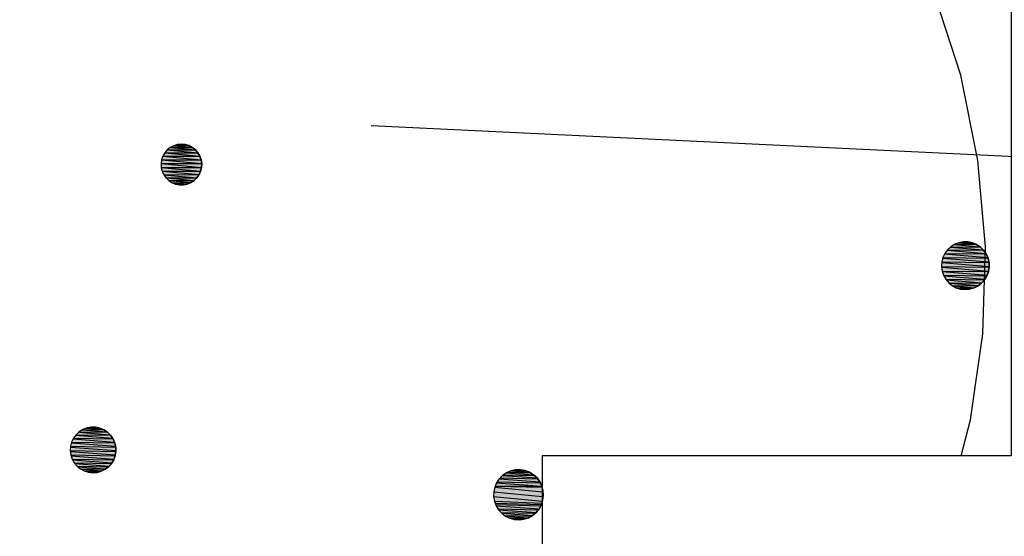
# Model space of a CAD drawing. Extents: x 1087406 to 1087418.2, y 700292 to 700309.
# Drawn here: x 1087411.8 to 1087416, y 700294.7 to 700296.9 of the extents above; entities that cross this region are included whole.
import ezdxf

# ---------------------------------------------------------------- set-up
doc = ezdxf.new("R2010")
doc.units = 0
doc.linetypes.add('ACAD_ISO03W100', pattern=[30, 12, -18])
for name, color, linetype in [('EXCAVACION', 7, 'CONTINUOUS'), ('HOUSE', 7, 'CONTINUOUS'), ('LINES', 7, 'CONTINUOUS'), ('RASGOS', 7, 'CONTINUOUS')]:
    doc.layers.add(name, color=color, linetype=linetype)

# ---------------------------------------------------------------- blocks, each defined once
blk = doc.blocks.new('*U34')
at = {"layer": 'RASGOS', "linetype": 'CONTINUOUS'}
for p, q in [((1087412.0412, 700295.1107), (1087412.1452, 700295.1024)), ((1087412.0436, 700295.1122), (1087412.1328, 700295.1107)), ((1087412.0585, 700295.1179), (1087412.1293, 700295.1122)), ((1087412.0609, 700295.1188), (1087412.1157, 700295.1179)), ((1087412.0774, 700295.1217), (1087412.0791, 700295.122)), ((1087412.0774, 700295.1217), (1087412.1115, 700295.1188)), ((1087412.0791, 700295.122), (1087412.0976, 700295.1217)), ((1087412.0976, 700295.1217), (1087412.1115, 700295.1188)), ((1087412.1115, 700295.1188), (1087412.1157, 700295.1179)), ((1087412.1157, 700295.1179), (1087412.1293, 700295.1122)), ((1087412.1293, 700295.1122), (1087412.1328, 700295.1107)), ((1087412.1328, 700295.1107), (1087412.1452, 700295.1024)), ((1087412.002, 700295.0722), (1087412.178, 700295.0583)), ((1087412.0033, 700295.075), (1087412.1719, 700295.0722)), ((1087412.0125, 700295.0875), (1087412.17, 700295.075)), ((1087412.0143, 700295.0899), (1087412.1614, 700295.0875)), ((1087412.0257, 700295.1005), (1087412.1589, 700295.0899)), ((1087412.0279, 700295.1024), (1087412.1482, 700295.1005)), ((1087412.1452, 700295.1024), (1087412.1482, 700295.1005)), ((1087412.1482, 700295.1005), (1087412.1589, 700295.0899)), ((1087412.1589, 700295.0899), (1087412.1614, 700295.0875)), ((1087412.1614, 700295.0875), (1087412.17, 700295.075)), ((1087412.17, 700295.075), (1087412.1719, 700295.0722)), ((1087412.1719, 700295.0722), (1087412.178, 700295.0583)), ((1087411.9895, 700295.0219), (1087412.1839, 700295.0187)), ((1087411.9905, 700295.0372), (1087412.1838, 700295.0219)), ((1087411.9907, 700295.0404), (1087412.1834, 700295.0372)), ((1087411.9945, 700295.0553), (1087412.1826, 700295.0404)), ((1087411.9953, 700295.0583), (1087412.1793, 700295.0553)), ((1087412.178, 700295.0583), (1087412.1793, 700295.0553)), ((1087412.1793, 700295.0553), (1087412.1826, 700295.0404)), ((1087412.1826, 700295.0404), (1087412.1834, 700295.0372)), ((1087412.1834, 700295.0372), (1087412.1838, 700295.0219)), ((1087412.1838, 700295.0219), (1087412.1839, 700295.0187)), ((1087411.9899, 700295.0187), (1087412.1815, 700295.0035)), ((1087411.9918, 700295.0035), (1087412.181, 700295.0004)), ((1087411.9928, 700295.0004), (1087412.1757, 700294.9859)), ((1087411.9976, 700294.9859), (1087412.1747, 700294.983)), ((1087411.9992, 700294.983), (1087412.1667, 700294.9698)), ((1087412.1747, 700294.983), (1087412.1667, 700294.9698)), ((1087412.1757, 700294.9859), (1087412.1747, 700294.983)), ((1087412.181, 700295.0004), (1087412.1757, 700294.9859)), ((1087412.1815, 700295.0035), (1087412.181, 700295.0004)), ((1087412.1839, 700295.0187), (1087412.1815, 700295.0035)), ((1087412.0066, 700294.9698), (1087412.1652, 700294.9672)), ((1087412.0088, 700294.9672), (1087412.1548, 700294.9556)), ((1087412.0185, 700294.9556), (1087412.1528, 700294.9534)), ((1087412.0212, 700294.9534), (1087412.1403, 700294.9439)), ((1087412.0328, 700294.9439), (1087412.1381, 700294.9422)), ((1087412.036, 700294.9422), (1087412.1239, 700294.9352)), ((1087412.0491, 700294.9352), (1087412.1215, 700294.934)), ((1087412.1239, 700294.9352), (1087412.1215, 700294.934)), ((1087412.1381, 700294.9422), (1087412.1239, 700294.9352)), ((1087412.1403, 700294.9439), (1087412.1381, 700294.9422)), ((1087412.1528, 700294.9534), (1087412.1403, 700294.9439)), ((1087412.1548, 700294.9556), (1087412.1528, 700294.9534)), ((1087412.1652, 700294.9672), (1087412.1548, 700294.9556)), ((1087412.1667, 700294.9698), (1087412.1652, 700294.9672)), ((1087412.0529, 700294.934), (1087412.1058, 700294.9297)), ((1087412.0668, 700294.9297), (1087412.1036, 700294.929)), ((1087412.0852, 700294.9276), (1087412.0722, 700294.929)), ((1087412.1036, 700294.929), (1087412.0852, 700294.9276)), ((1087412.1058, 700294.9297), (1087412.1036, 700294.929)), ((1087412.1215, 700294.934), (1087412.1058, 700294.9297))]:
    blk.add_line(p, q, dxfattribs=at)
at = {"layer": 'RASGOS', "linetype": 'CONTINUOUS', "extrusion": (0, 0, -1)}
for points in [[(-1087412.0412, 700295.1107), (-1087412.1452, 700295.1024), (-1087412.0279, 700295.1024)], [(-1087412.0436, 700295.1122), (-1087412.1328, 700295.1107), (-1087412.0412, 700295.1107)], [(-1087412.0412, 700295.1107), (-1087412.1328, 700295.1107), (-1087412.1452, 700295.1024)], [(-1087412.0585, 700295.1179), (-1087412.1293, 700295.1122), (-1087412.0436, 700295.1122)], [(-1087412.0436, 700295.1122), (-1087412.1293, 700295.1122), (-1087412.1328, 700295.1107)], [(-1087412.0609, 700295.1188), (-1087412.1157, 700295.1179), (-1087412.0585, 700295.1179)], [(-1087412.0585, 700295.1179), (-1087412.1157, 700295.1179), (-1087412.1293, 700295.1122)], [(-1087412.0774, 700295.1217), (-1087412.1115, 700295.1188), (-1087412.0609, 700295.1188)], [(-1087412.0609, 700295.1188), (-1087412.1115, 700295.1188), (-1087412.1157, 700295.1179)], [(-1087412.0791, 700295.122), (-1087412.0976, 700295.1217), (-1087412.0774, 700295.1217)], [(-1087412.0774, 700295.1217), (-1087412.0976, 700295.1217), (-1087412.1115, 700295.1188)], [(-1087412.002, 700295.0722), (-1087412.178, 700295.0583), (-1087411.9953, 700295.0583)], [(-1087412.0033, 700295.075), (-1087412.1719, 700295.0722), (-1087412.002, 700295.0722)], [(-1087412.002, 700295.0722), (-1087412.1719, 700295.0722), (-1087412.178, 700295.0583)], [(-1087412.0125, 700295.0875), (-1087412.17, 700295.075), (-1087412.0033, 700295.075)], [(-1087412.0033, 700295.075), (-1087412.17, 700295.075), (-1087412.1719, 700295.0722)], [(-1087412.0143, 700295.0899), (-1087412.1614, 700295.0875), (-1087412.0125, 700295.0875)], [(-1087412.0125, 700295.0875), (-1087412.1614, 700295.0875), (-1087412.17, 700295.075)], [(-1087412.0257, 700295.1005), (-1087412.1589, 700295.0899), (-1087412.0143, 700295.0899)], [(-1087412.0143, 700295.0899), (-1087412.1589, 700295.0899), (-1087412.1614, 700295.0875)], [(-1087412.0279, 700295.1024), (-1087412.1482, 700295.1005), (-1087412.0257, 700295.1005)], [(-1087412.0257, 700295.1005), (-1087412.1482, 700295.1005), (-1087412.1589, 700295.0899)], [(-1087412.0279, 700295.1024), (-1087412.1452, 700295.1024), (-1087412.1482, 700295.1005)], [(-1087411.9905, 700295.0372), (-1087412.1838, 700295.0219), (-1087411.9895, 700295.0219)], [(-1087411.9895, 700295.0219), (-1087412.1839, 700295.0187), (-1087411.9899, 700295.0187)], [(-1087411.9895, 700295.0219), (-1087412.1838, 700295.0219), (-1087412.1839, 700295.0187)], [(-1087411.9907, 700295.0404), (-1087412.1834, 700295.0372), (-1087411.9905, 700295.0372)], [(-1087411.9905, 700295.0372), (-1087412.1834, 700295.0372), (-1087412.1838, 700295.0219)], [(-1087411.9945, 700295.0553), (-1087412.1826, 700295.0404), (-1087411.9907, 700295.0404)], [(-1087411.9907, 700295.0404), (-1087412.1826, 700295.0404), (-1087412.1834, 700295.0372)], [(-1087411.9953, 700295.0583), (-1087412.1793, 700295.0553), (-1087411.9945, 700295.0553)], [(-1087411.9945, 700295.0553), (-1087412.1793, 700295.0553), (-1087412.1826, 700295.0404)], [(-1087411.9953, 700295.0583), (-1087412.178, 700295.0583), (-1087412.1793, 700295.0553)], [(-1087411.9899, 700295.0187), (-1087412.1815, 700295.0035), (-1087411.9918, 700295.0035)], [(-1087411.9899, 700295.0187), (-1087412.1839, 700295.0187), (-1087412.1815, 700295.0035)], [(-1087411.9918, 700295.0035), (-1087412.181, 700295.0004), (-1087411.9928, 700295.0004)], [(-1087411.9918, 700295.0035), (-1087412.1815, 700295.0035), (-1087412.181, 700295.0004)], [(-1087411.9928, 700295.0004), (-1087412.1757, 700294.9859), (-1087411.9976, 700294.9859)], [(-1087411.9928, 700295.0004), (-1087412.181, 700295.0004), (-1087412.1757, 700294.9859)], [(-1087411.9976, 700294.9859), (-1087412.1747, 700294.983), (-1087411.9992, 700294.983)], [(-1087411.9976, 700294.9859), (-1087412.1757, 700294.9859), (-1087412.1747, 700294.983)], [(-1087411.9992, 700294.983), (-1087412.1667, 700294.9698), (-1087412.0066, 700294.9698)], [(-1087411.9992, 700294.983), (-1087412.1747, 700294.983), (-1087412.1667, 700294.9698)], [(-1087412.0066, 700294.9698), (-1087412.1652, 700294.9672), (-1087412.0088, 700294.9672)], [(-1087412.0066, 700294.9698), (-1087412.1667, 700294.9698), (-1087412.1652, 700294.9672)], [(-1087412.0088, 700294.9672), (-1087412.1548, 700294.9556), (-1087412.0185, 700294.9556)], [(-1087412.0088, 700294.9672), (-1087412.1652, 700294.9672), (-1087412.1548, 700294.9556)], [(-1087412.0185, 700294.9556), (-1087412.1528, 700294.9534), (-1087412.0212, 700294.9534)], [(-1087412.0185, 700294.9556), (-1087412.1548, 700294.9556), (-1087412.1528, 700294.9534)], [(-1087412.0212, 700294.9534), (-1087412.1403, 700294.9439), (-1087412.0328, 700294.9439)], [(-1087412.0212, 700294.9534), (-1087412.1528, 700294.9534), (-1087412.1403, 700294.9439)], [(-1087412.0328, 700294.9439), (-1087412.1381, 700294.9422), (-1087412.036, 700294.9422)], [(-1087412.0328, 700294.9439), (-1087412.1403, 700294.9439), (-1087412.1381, 700294.9422)], [(-1087412.036, 700294.9422), (-1087412.1239, 700294.9352), (-1087412.0491, 700294.9352)], [(-1087412.036, 700294.9422), (-1087412.1381, 700294.9422), (-1087412.1239, 700294.9352)], [(-1087412.0491, 700294.9352), (-1087412.1215, 700294.934), (-1087412.0529, 700294.934)], [(-1087412.0491, 700294.9352), (-1087412.1239, 700294.9352), (-1087412.1215, 700294.934)], [(-1087412.0529, 700294.934), (-1087412.1058, 700294.9297), (-1087412.0668, 700294.9297)], [(-1087412.0529, 700294.934), (-1087412.1215, 700294.934), (-1087412.1058, 700294.9297)], [(-1087412.0668, 700294.9297), (-1087412.1036, 700294.929), (-1087412.0722, 700294.929)], [(-1087412.0668, 700294.9297), (-1087412.1058, 700294.9297), (-1087412.1036, 700294.929)], [(-1087412.0722, 700294.929), (-1087412.1036, 700294.929), (-1087412.0852, 700294.9276)]]:
    blk.add_solid(points, dxfattribs=at)
blk = doc.blocks.new('*U35')
at = {"layer": 'HOUSE', "linetype": 'CONTINUOUS'}
for p, q in [((1087415.7569, 700295.9003), (1087415.8658, 700295.8912)), ((1087415.7587, 700295.9014), (1087415.8519, 700295.9003)), ((1087415.775, 700295.9077), (1087415.8493, 700295.9014)), ((1087415.7767, 700295.9084), (1087415.8341, 700295.9077)), ((1087415.7945, 700295.9116), (1087415.7958, 700295.9119)), ((1087415.7945, 700295.9116), (1087415.8308, 700295.9084)), ((1087415.7958, 700295.9119), (1087415.8151, 700295.9116)), ((1087415.8151, 700295.9116), (1087415.8308, 700295.9084)), ((1087415.8308, 700295.9084), (1087415.8341, 700295.9077)), ((1087415.8341, 700295.9077), (1087415.8493, 700295.9014)), ((1087415.8493, 700295.9014), (1087415.8519, 700295.9003)), ((1087415.8519, 700295.9003), (1087415.8658, 700295.8912)), ((1087415.7158, 700295.8603), (1087415.8998, 700295.8449)), ((1087415.7167, 700295.8624), (1087415.893, 700295.8603)), ((1087415.7268, 700295.8762), (1087415.8915, 700295.8624)), ((1087415.7282, 700295.878), (1087415.8819, 700295.8762)), ((1087415.7407, 700295.8897), (1087415.8801, 700295.878)), ((1087415.7423, 700295.8912), (1087415.8681, 700295.8897)), ((1087415.8658, 700295.8912), (1087415.8681, 700295.8897)), ((1087415.8681, 700295.8897), (1087415.8801, 700295.878)), ((1087415.8801, 700295.878), (1087415.8819, 700295.8762)), ((1087415.8819, 700295.8762), (1087415.8915, 700295.8624)), ((1087415.8915, 700295.8624), (1087415.893, 700295.8603)), ((1087415.893, 700295.8603), (1087415.8998, 700295.8449)), ((1087415.7036, 700295.8238), (1087415.9057, 700295.8068)), ((1087415.7037, 700295.8261), (1087415.9051, 700295.8238)), ((1087415.7079, 700295.8426), (1087415.9046, 700295.8261)), ((1087415.7085, 700295.8449), (1087415.9008, 700295.8426)), ((1087415.8998, 700295.8449), (1087415.9008, 700295.8426)), ((1087415.9008, 700295.8426), (1087415.9046, 700295.8261)), ((1087415.9046, 700295.8261), (1087415.9051, 700295.8238)), ((1087415.9051, 700295.8238), (1087415.9057, 700295.8068)), ((1087415.7026, 700295.8068), (1087415.9058, 700295.8044)), ((1087415.7029, 700295.8044), (1087415.9032, 700295.7877)), ((1087415.7051, 700295.7877), (1087415.9028, 700295.7853)), ((1087415.7059, 700295.7853), (1087415.8971, 700295.7693)), ((1087415.9028, 700295.7853), (1087415.8971, 700295.7693)), ((1087415.9032, 700295.7877), (1087415.9028, 700295.7853)), ((1087415.9058, 700295.8044), (1087415.9032, 700295.7877)), ((1087415.9057, 700295.8068), (1087415.9058, 700295.8044)), ((1087415.7112, 700295.7693), (1087415.8963, 700295.7671)), ((1087415.7124, 700295.7671), (1087415.8876, 700295.7524)), ((1087415.7207, 700295.7524), (1087415.8864, 700295.7505)), ((1087415.7223, 700295.7505), (1087415.8751, 700295.7377)), ((1087415.7332, 700295.7377), (1087415.8736, 700295.736)), ((1087415.7352, 700295.736), (1087415.8599, 700295.7255)), ((1087415.8736, 700295.736), (1087415.8599, 700295.7255)), ((1087415.8751, 700295.7377), (1087415.8736, 700295.736)), ((1087415.8864, 700295.7505), (1087415.8751, 700295.7377)), ((1087415.8876, 700295.7524), (1087415.8864, 700295.7505)), ((1087415.8963, 700295.7671), (1087415.8876, 700295.7524)), ((1087415.8971, 700295.7693), (1087415.8963, 700295.7671)), ((1087415.7482, 700295.7255), (1087415.8582, 700295.7242)), ((1087415.7507, 700295.7242), (1087415.8427, 700295.7165)), ((1087415.7653, 700295.7165), (1087415.8409, 700295.7156)), ((1087415.7682, 700295.7156), (1087415.8239, 700295.7108)), ((1087415.7838, 700295.7108), (1087415.8223, 700295.7104)), ((1087415.8031, 700295.7087), (1087415.788, 700295.7104)), ((1087415.8223, 700295.7104), (1087415.8031, 700295.7087)), ((1087415.8239, 700295.7108), (1087415.8223, 700295.7104)), ((1087415.8409, 700295.7156), (1087415.8239, 700295.7108)), ((1087415.8427, 700295.7165), (1087415.8409, 700295.7156)), ((1087415.8582, 700295.7242), (1087415.8427, 700295.7165)), ((1087415.8599, 700295.7255), (1087415.8582, 700295.7242))]:
    blk.add_line(p, q, dxfattribs=at)
at = {"layer": 'HOUSE', "linetype": 'CONTINUOUS', "extrusion": (0, 0, -1)}
for points in [[(-1087415.7569, 700295.9003), (-1087415.8658, 700295.8912), (-1087415.7423, 700295.8912)], [(-1087415.7587, 700295.9014), (-1087415.8519, 700295.9003), (-1087415.7569, 700295.9003)], [(-1087415.7569, 700295.9003), (-1087415.8519, 700295.9003), (-1087415.8658, 700295.8912)], [(-1087415.775, 700295.9077), (-1087415.8493, 700295.9014), (-1087415.7587, 700295.9014)], [(-1087415.7587, 700295.9014), (-1087415.8493, 700295.9014), (-1087415.8519, 700295.9003)], [(-1087415.7767, 700295.9084), (-1087415.8341, 700295.9077), (-1087415.775, 700295.9077)], [(-1087415.775, 700295.9077), (-1087415.8341, 700295.9077), (-1087415.8493, 700295.9014)], [(-1087415.7945, 700295.9116), (-1087415.8308, 700295.9084), (-1087415.7767, 700295.9084)], [(-1087415.7767, 700295.9084), (-1087415.8308, 700295.9084), (-1087415.8341, 700295.9077)], [(-1087415.7958, 700295.9119), (-1087415.8151, 700295.9116), (-1087415.7945, 700295.9116)], [(-1087415.7945, 700295.9116), (-1087415.8151, 700295.9116), (-1087415.8308, 700295.9084)], [(-1087415.7158, 700295.8603), (-1087415.8998, 700295.8449), (-1087415.7085, 700295.8449)], [(-1087415.7167, 700295.8624), (-1087415.893, 700295.8603), (-1087415.7158, 700295.8603)], [(-1087415.7158, 700295.8603), (-1087415.893, 700295.8603), (-1087415.8998, 700295.8449)], [(-1087415.7268, 700295.8762), (-1087415.8915, 700295.8624), (-1087415.7167, 700295.8624)], [(-1087415.7167, 700295.8624), (-1087415.8915, 700295.8624), (-1087415.893, 700295.8603)], [(-1087415.7282, 700295.878), (-1087415.8819, 700295.8762), (-1087415.7268, 700295.8762)], [(-1087415.7268, 700295.8762), (-1087415.8819, 700295.8762), (-1087415.8915, 700295.8624)], [(-1087415.7407, 700295.8897), (-1087415.8801, 700295.878), (-1087415.7282, 700295.878)], [(-1087415.7282, 700295.878), (-1087415.8801, 700295.878), (-1087415.8819, 700295.8762)], [(-1087415.7423, 700295.8912), (-1087415.8681, 700295.8897), (-1087415.7407, 700295.8897)], [(-1087415.7407, 700295.8897), (-1087415.8681, 700295.8897), (-1087415.8801, 700295.878)], [(-1087415.7423, 700295.8912), (-1087415.8658, 700295.8912), (-1087415.8681, 700295.8897)], [(-1087415.7036, 700295.8238), (-1087415.9057, 700295.8068), (-1087415.7026, 700295.8068)], [(-1087415.7037, 700295.8261), (-1087415.9051, 700295.8238), (-1087415.7036, 700295.8238)], [(-1087415.7036, 700295.8238), (-1087415.9051, 700295.8238), (-1087415.9057, 700295.8068)], [(-1087415.7079, 700295.8426), (-1087415.9046, 700295.8261), (-1087415.7037, 700295.8261)], [(-1087415.7037, 700295.8261), (-1087415.9046, 700295.8261), (-1087415.9051, 700295.8238)], [(-1087415.7085, 700295.8449), (-1087415.9008, 700295.8426), (-1087415.7079, 700295.8426)], [(-1087415.7079, 700295.8426), (-1087415.9008, 700295.8426), (-1087415.9046, 700295.8261)], [(-1087415.7085, 700295.8449), (-1087415.8998, 700295.8449), (-1087415.9008, 700295.8426)], [(-1087415.7026, 700295.8068), (-1087415.9058, 700295.8044), (-1087415.7029, 700295.8044)], [(-1087415.7026, 700295.8068), (-1087415.9057, 700295.8068), (-1087415.9058, 700295.8044)], [(-1087415.7029, 700295.8044), (-1087415.9032, 700295.7877), (-1087415.7051, 700295.7877)], [(-1087415.7029, 700295.8044), (-1087415.9058, 700295.8044), (-1087415.9032, 700295.7877)], [(-1087415.7051, 700295.7877), (-1087415.9028, 700295.7853), (-1087415.7059, 700295.7853)], [(-1087415.7051, 700295.7877), (-1087415.9032, 700295.7877), (-1087415.9028, 700295.7853)], [(-1087415.7059, 700295.7853), (-1087415.8971, 700295.7693), (-1087415.7112, 700295.7693)], [(-1087415.7059, 700295.7853), (-1087415.9028, 700295.7853), (-1087415.8971, 700295.7693)], [(-1087415.7112, 700295.7693), (-1087415.8963, 700295.7671), (-1087415.7124, 700295.7671)], [(-1087415.7112, 700295.7693), (-1087415.8971, 700295.7693), (-1087415.8963, 700295.7671)], [(-1087415.7124, 700295.7671), (-1087415.8876, 700295.7524), (-1087415.7207, 700295.7524)], [(-1087415.7124, 700295.7671), (-1087415.8963, 700295.7671), (-1087415.8876, 700295.7524)], [(-1087415.7207, 700295.7524), (-1087415.8864, 700295.7505), (-1087415.7223, 700295.7505)], [(-1087415.7207, 700295.7524), (-1087415.8876, 700295.7524), (-1087415.8864, 700295.7505)], [(-1087415.7223, 700295.7505), (-1087415.8751, 700295.7377), (-1087415.7332, 700295.7377)], [(-1087415.7223, 700295.7505), (-1087415.8864, 700295.7505), (-1087415.8751, 700295.7377)], [(-1087415.7332, 700295.7377), (-1087415.8736, 700295.736), (-1087415.7352, 700295.736)], [(-1087415.7332, 700295.7377), (-1087415.8751, 700295.7377), (-1087415.8736, 700295.736)], [(-1087415.7352, 700295.736), (-1087415.8599, 700295.7255), (-1087415.7482, 700295.7255)], [(-1087415.7352, 700295.736), (-1087415.8736, 700295.736), (-1087415.8599, 700295.7255)], [(-1087415.7482, 700295.7255), (-1087415.8582, 700295.7242), (-1087415.7507, 700295.7242)], [(-1087415.7482, 700295.7255), (-1087415.8599, 700295.7255), (-1087415.8582, 700295.7242)], [(-1087415.7507, 700295.7242), (-1087415.8427, 700295.7165), (-1087415.7653, 700295.7165)], [(-1087415.7507, 700295.7242), (-1087415.8582, 700295.7242), (-1087415.8427, 700295.7165)], [(-1087415.7653, 700295.7165), (-1087415.8409, 700295.7156), (-1087415.7682, 700295.7156)], [(-1087415.7653, 700295.7165), (-1087415.8427, 700295.7165), (-1087415.8409, 700295.7156)], [(-1087415.7682, 700295.7156), (-1087415.8239, 700295.7108), (-1087415.7838, 700295.7108)], [(-1087415.7682, 700295.7156), (-1087415.8409, 700295.7156), (-1087415.8239, 700295.7108)], [(-1087415.7838, 700295.7108), (-1087415.8223, 700295.7104), (-1087415.788, 700295.7104)], [(-1087415.7838, 700295.7108), (-1087415.8239, 700295.7108), (-1087415.8223, 700295.7104)], [(-1087415.788, 700295.7104), (-1087415.8223, 700295.7104), (-1087415.8031, 700295.7087)]]:
    blk.add_solid(points, dxfattribs=at)
blk = doc.blocks.new('*U41')
at = {"layer": 'RASGOS', "linetype": 'CONTINUOUS'}
for p, q in [((1087412.4305, 700296.322), (1087412.5097, 700296.3147)), ((1087412.4312, 700296.3223), (1087412.4954, 700296.322)), ((1087412.4463, 700296.3267), (1087412.495, 700296.3223)), ((1087412.4474, 700296.3269), (1087412.4627, 700296.3284)), ((1087412.4474, 700296.3269), (1087412.4795, 700296.3267)), ((1087412.4627, 700296.3284), (1087412.4792, 700296.3269)), ((1087412.4792, 700296.3269), (1087412.4795, 700296.3267)), ((1087412.4795, 700296.3267), (1087412.495, 700296.3223)), ((1087412.495, 700296.3223), (1087412.4954, 700296.322)), ((1087412.4954, 700296.322), (1087412.5097, 700296.3147)), ((1087412.3842, 700296.2779), (1087412.5421, 700296.2773)), ((1087412.3921, 700296.2917), (1087412.5419, 700296.2779)), ((1087412.3925, 700296.2921), (1087412.5339, 700296.2917)), ((1087412.4029, 700296.3042), (1087412.5336, 700296.2921)), ((1087412.4034, 700296.3046), (1087412.5231, 700296.3042)), ((1087412.4158, 700296.3144), (1087412.5227, 700296.3046)), ((1087412.4164, 700296.3147), (1087412.5101, 700296.3144)), ((1087412.5097, 700296.3147), (1087412.5101, 700296.3144)), ((1087412.5101, 700296.3144), (1087412.5227, 700296.3046)), ((1087412.5227, 700296.3046), (1087412.5231, 700296.3042)), ((1087412.5231, 700296.3042), (1087412.5336, 700296.2921)), ((1087412.5336, 700296.2921), (1087412.5339, 700296.2917)), ((1087412.5339, 700296.2917), (1087412.5419, 700296.2779)), ((1087412.5419, 700296.2779), (1087412.5421, 700296.2773)), ((1087412.3763, 700296.246), (1087412.5497, 700296.2454)), ((1087412.3763, 700296.2454), (1087412.549, 700296.2295)), ((1087412.3786, 700296.2617), (1087412.5497, 700296.246)), ((1087412.3787, 700296.2623), (1087412.5474, 700296.2617)), ((1087412.3839, 700296.2773), (1087412.5473, 700296.2623)), ((1087412.5421, 700296.2773), (1087412.5473, 700296.2623)), ((1087412.5473, 700296.2623), (1087412.5474, 700296.2617)), ((1087412.5474, 700296.2617), (1087412.5497, 700296.246)), ((1087412.5497, 700296.2454), (1087412.549, 700296.2295)), ((1087412.5497, 700296.246), (1087412.5497, 700296.2454)), ((1087412.3771, 700296.2295), (1087412.5489, 700296.2289)), ((1087412.3771, 700296.2289), (1087412.5452, 700296.2134)), ((1087412.3809, 700296.2134), (1087412.5449, 700296.2128)), ((1087412.381, 700296.2128), (1087412.5384, 700296.1984)), ((1087412.3877, 700296.1984), (1087412.538, 700296.1978)), ((1087412.388, 700296.1978), (1087412.5288, 700296.1849)), ((1087412.538, 700296.1978), (1087412.5288, 700296.1849)), ((1087412.5384, 700296.1984), (1087412.538, 700296.1978)), ((1087412.5449, 700296.2128), (1087412.5384, 700296.1984)), ((1087412.5452, 700296.2134), (1087412.5449, 700296.2128)), ((1087412.5489, 700296.2289), (1087412.5452, 700296.2134)), ((1087412.549, 700296.2295), (1087412.5489, 700296.2289)), ((1087412.3973, 700296.1849), (1087412.5284, 700296.1844)), ((1087412.3976, 700296.1844), (1087412.5169, 700296.1734)), ((1087412.4092, 700296.1734), (1087412.5164, 700296.1731)), ((1087412.4096, 700296.1731), (1087412.5031, 700296.1645)), ((1087412.4231, 700296.1645), (1087412.5024, 700296.1642)), ((1087412.4235, 700296.1642), (1087412.4878, 700296.1583)), ((1087412.4384, 700296.1583), (1087412.4869, 700296.1581)), ((1087412.4388, 700296.1581), (1087412.4716, 700296.1551)), ((1087412.4551, 700296.155), (1087412.4548, 700296.1551)), ((1087412.4716, 700296.1551), (1087412.4551, 700296.155)), ((1087412.4869, 700296.1581), (1087412.4716, 700296.1551)), ((1087412.4878, 700296.1583), (1087412.4869, 700296.1581)), ((1087412.5024, 700296.1642), (1087412.4878, 700296.1583)), ((1087412.5031, 700296.1645), (1087412.5024, 700296.1642)), ((1087412.5164, 700296.1731), (1087412.5031, 700296.1645)), ((1087412.5169, 700296.1734), (1087412.5164, 700296.1731)), ((1087412.5284, 700296.1844), (1087412.5169, 700296.1734)), ((1087412.5288, 700296.1849), (1087412.5284, 700296.1844))]:
    blk.add_line(p, q, dxfattribs=at)
at = {"layer": 'RASGOS', "linetype": 'CONTINUOUS', "extrusion": (0, 0, -1)}
for points in [[(-1087412.4305, 700296.322), (-1087412.5097, 700296.3147), (-1087412.4164, 700296.3147)], [(-1087412.4312, 700296.3223), (-1087412.4954, 700296.322), (-1087412.4305, 700296.322)], [(-1087412.4305, 700296.322), (-1087412.4954, 700296.322), (-1087412.5097, 700296.3147)], [(-1087412.4463, 700296.3267), (-1087412.495, 700296.3223), (-1087412.4312, 700296.3223)], [(-1087412.4312, 700296.3223), (-1087412.495, 700296.3223), (-1087412.4954, 700296.322)], [(-1087412.4474, 700296.3269), (-1087412.4795, 700296.3267), (-1087412.4463, 700296.3267)], [(-1087412.4463, 700296.3267), (-1087412.4795, 700296.3267), (-1087412.495, 700296.3223)], [(-1087412.4627, 700296.3284), (-1087412.4792, 700296.3269), (-1087412.4474, 700296.3269)], [(-1087412.4474, 700296.3269), (-1087412.4792, 700296.3269), (-1087412.4795, 700296.3267)], [(-1087412.3842, 700296.2779), (-1087412.5421, 700296.2773), (-1087412.3839, 700296.2773)], [(-1087412.3921, 700296.2917), (-1087412.5419, 700296.2779), (-1087412.3842, 700296.2779)], [(-1087412.3842, 700296.2779), (-1087412.5419, 700296.2779), (-1087412.5421, 700296.2773)], [(-1087412.3925, 700296.2921), (-1087412.5339, 700296.2917), (-1087412.3921, 700296.2917)], [(-1087412.3921, 700296.2917), (-1087412.5339, 700296.2917), (-1087412.5419, 700296.2779)], [(-1087412.4029, 700296.3042), (-1087412.5336, 700296.2921), (-1087412.3925, 700296.2921)], [(-1087412.3925, 700296.2921), (-1087412.5336, 700296.2921), (-1087412.5339, 700296.2917)], [(-1087412.4034, 700296.3046), (-1087412.5231, 700296.3042), (-1087412.4029, 700296.3042)], [(-1087412.4029, 700296.3042), (-1087412.5231, 700296.3042), (-1087412.5336, 700296.2921)], [(-1087412.4158, 700296.3144), (-1087412.5227, 700296.3046), (-1087412.4034, 700296.3046)], [(-1087412.4034, 700296.3046), (-1087412.5227, 700296.3046), (-1087412.5231, 700296.3042)], [(-1087412.4164, 700296.3147), (-1087412.5101, 700296.3144), (-1087412.4158, 700296.3144)], [(-1087412.4158, 700296.3144), (-1087412.5101, 700296.3144), (-1087412.5227, 700296.3046)], [(-1087412.4164, 700296.3147), (-1087412.5097, 700296.3147), (-1087412.5101, 700296.3144)], [(-1087412.3786, 700296.2617), (-1087412.5497, 700296.246), (-1087412.3763, 700296.246)], [(-1087412.3763, 700296.246), (-1087412.5497, 700296.2454), (-1087412.3763, 700296.2454)], [(-1087412.3763, 700296.246), (-1087412.5497, 700296.246), (-1087412.5497, 700296.2454)], [(-1087412.3763, 700296.2454), (-1087412.549, 700296.2295), (-1087412.3771, 700296.2295)], [(-1087412.3763, 700296.2454), (-1087412.5497, 700296.2454), (-1087412.549, 700296.2295)], [(-1087412.3787, 700296.2623), (-1087412.5474, 700296.2617), (-1087412.3786, 700296.2617)], [(-1087412.3786, 700296.2617), (-1087412.5474, 700296.2617), (-1087412.5497, 700296.246)], [(-1087412.3839, 700296.2773), (-1087412.5473, 700296.2623), (-1087412.3787, 700296.2623)], [(-1087412.3787, 700296.2623), (-1087412.5473, 700296.2623), (-1087412.5474, 700296.2617)], [(-1087412.3839, 700296.2773), (-1087412.5421, 700296.2773), (-1087412.5473, 700296.2623)], [(-1087412.3771, 700296.2295), (-1087412.5489, 700296.2289), (-1087412.3771, 700296.2289)], [(-1087412.3771, 700296.2295), (-1087412.549, 700296.2295), (-1087412.5489, 700296.2289)], [(-1087412.3771, 700296.2289), (-1087412.5452, 700296.2134), (-1087412.3809, 700296.2134)], [(-1087412.3771, 700296.2289), (-1087412.5489, 700296.2289), (-1087412.5452, 700296.2134)], [(-1087412.3809, 700296.2134), (-1087412.5449, 700296.2128), (-1087412.381, 700296.2128)], [(-1087412.3809, 700296.2134), (-1087412.5452, 700296.2134), (-1087412.5449, 700296.2128)], [(-1087412.381, 700296.2128), (-1087412.5384, 700296.1984), (-1087412.3877, 700296.1984)], [(-1087412.381, 700296.2128), (-1087412.5449, 700296.2128), (-1087412.5384, 700296.1984)], [(-1087412.3877, 700296.1984), (-1087412.538, 700296.1978), (-1087412.388, 700296.1978)], [(-1087412.3877, 700296.1984), (-1087412.5384, 700296.1984), (-1087412.538, 700296.1978)], [(-1087412.388, 700296.1978), (-1087412.5288, 700296.1849), (-1087412.3973, 700296.1849)], [(-1087412.388, 700296.1978), (-1087412.538, 700296.1978), (-1087412.5288, 700296.1849)], [(-1087412.3973, 700296.1849), (-1087412.5284, 700296.1844), (-1087412.3976, 700296.1844)], [(-1087412.3973, 700296.1849), (-1087412.5288, 700296.1849), (-1087412.5284, 700296.1844)], [(-1087412.3976, 700296.1844), (-1087412.5169, 700296.1734), (-1087412.4092, 700296.1734)], [(-1087412.3976, 700296.1844), (-1087412.5284, 700296.1844), (-1087412.5169, 700296.1734)], [(-1087412.4092, 700296.1734), (-1087412.5164, 700296.1731), (-1087412.4096, 700296.1731)], [(-1087412.4092, 700296.1734), (-1087412.5169, 700296.1734), (-1087412.5164, 700296.1731)], [(-1087412.4096, 700296.1731), (-1087412.5031, 700296.1645), (-1087412.4231, 700296.1645)], [(-1087412.4096, 700296.1731), (-1087412.5164, 700296.1731), (-1087412.5031, 700296.1645)], [(-1087412.4231, 700296.1645), (-1087412.5024, 700296.1642), (-1087412.4235, 700296.1642)], [(-1087412.4231, 700296.1645), (-1087412.5031, 700296.1645), (-1087412.5024, 700296.1642)], [(-1087412.4235, 700296.1642), (-1087412.4878, 700296.1583), (-1087412.4384, 700296.1583)], [(-1087412.4235, 700296.1642), (-1087412.5024, 700296.1642), (-1087412.4878, 700296.1583)], [(-1087412.4384, 700296.1583), (-1087412.4869, 700296.1581), (-1087412.4388, 700296.1581)], [(-1087412.4384, 700296.1583), (-1087412.4878, 700296.1583), (-1087412.4869, 700296.1581)], [(-1087412.4388, 700296.1581), (-1087412.4716, 700296.1551), (-1087412.4548, 700296.1551)], [(-1087412.4388, 700296.1581), (-1087412.4869, 700296.1581), (-1087412.4716, 700296.1551)], [(-1087412.4548, 700296.1551), (-1087412.4716, 700296.1551), (-1087412.4551, 700296.155)]]:
    blk.add_solid(points, dxfattribs=at)
blk = doc.blocks.new('*U77')
at = {"layer": 'RASGOS', "linetype": 'CONTINUOUS'}
for p, q in [((1087413.8675, 700294.9354), (1087413.9465, 700294.9298)), ((1087413.874, 700294.9369), (1087413.9314, 700294.9354)), ((1087413.8873, 700294.9397), (1087413.9075, 700294.9402)), ((1087413.8873, 700294.9397), (1087413.9275, 700294.9369)), ((1087413.9075, 700294.9402), (1087413.9104, 700294.9397)), ((1087413.9104, 700294.9397), (1087413.9275, 700294.9369)), ((1087413.9275, 700294.9369), (1087413.9314, 700294.9354)), ((1087413.9314, 700294.9354), (1087413.9465, 700294.9298)), ((1087413.8177, 700294.9018), (1087413.991, 700294.8894)), ((1087413.8215, 700294.9056), (1087413.9817, 700294.9018)), ((1087413.832, 700294.9161), (1087413.9788, 700294.9056)), ((1087413.8367, 700294.9192), (1087413.9673, 700294.9161)), ((1087413.8488, 700294.9275), (1087413.9638, 700294.9192)), ((1087413.8543, 700294.9298), (1087413.9503, 700294.9275)), ((1087413.9465, 700294.9298), (1087413.9503, 700294.9275)), ((1087413.9503, 700294.9275), (1087413.9638, 700294.9192)), ((1087413.9638, 700294.9192), (1087413.9673, 700294.9161)), ((1087413.9673, 700294.9161), (1087413.9788, 700294.9056)), ((1087413.9788, 700294.9056), (1087413.9817, 700294.9018)), ((1087413.9817, 700294.9018), (1087413.991, 700294.8894)), ((1087413.7984, 700294.8663), (1087414, 700294.8465)), ((1087413.8001, 700294.8705), (1087414, 700294.8663)), ((1087413.8004, 700294.8711), (1087414, 700294.8705)), ((1087413.8063, 700294.885), (1087413.9998, 700294.8711)), ((1087413.8093, 700294.8894), (1087413.9931, 700294.885)), ((1087413.991, 700294.8894), (1087413.9931, 700294.885)), ((1087413.9931, 700294.885), (1087413.9998, 700294.8711)), ((1087413.9998, 700294.8711), (1087414, 700294.8705)), ((1087414, 700294.8705), (1087414, 700294.8663)), ((1087414, 700294.8663), (1087414, 700294.8465)), ((1087413.7936, 700294.8263), (1087414, 700294.8063)), ((1087413.794, 700294.8465), (1087414, 700294.8263)), ((1087414, 700294.8465), (1087414, 700294.8263)), ((1087414, 700294.8263), (1087414, 700294.8063)), ((1087413.7969, 700294.8063), (1087414, 700294.7983)), ((1087413.7999, 700294.7983), (1087413.998, 700294.7919)), ((1087413.8023, 700294.7919), (1087413.9954, 700294.7873)), ((1087413.804, 700294.7873), (1087413.9882, 700294.7741)), ((1087413.812, 700294.7741), (1087413.9848, 700294.77)), ((1087413.8146, 700294.77), (1087413.9753, 700294.7585)), ((1087413.9848, 700294.77), (1087413.9753, 700294.7585)), ((1087413.9882, 700294.7741), (1087413.9848, 700294.77)), ((1087413.9954, 700294.7873), (1087413.9882, 700294.7741)), ((1087413.998, 700294.7919), (1087413.9954, 700294.7873)), ((1087414, 700294.7983), (1087413.998, 700294.7919)), ((1087414, 700294.8063), (1087414, 700294.7983)), ((1087413.825, 700294.7585), (1087413.9711, 700294.755)), ((1087413.8282, 700294.755), (1087413.9597, 700294.7456)), ((1087413.8408, 700294.7456), (1087413.9547, 700294.7428)), ((1087413.8444, 700294.7428), (1087413.9419, 700294.7358)), ((1087413.8588, 700294.7358), (1087413.936, 700294.734)), ((1087413.8627, 700294.734), (1087413.9226, 700294.7297)), ((1087413.8787, 700294.7297), (1087413.9146, 700294.7287)), ((1087413.9025, 700294.7273), (1087413.8822, 700294.7287)), ((1087413.9146, 700294.7287), (1087413.9025, 700294.7273)), ((1087413.9226, 700294.7297), (1087413.9146, 700294.7287)), ((1087413.936, 700294.734), (1087413.9226, 700294.7297)), ((1087413.9419, 700294.7358), (1087413.936, 700294.734)), ((1087413.9547, 700294.7428), (1087413.9419, 700294.7358)), ((1087413.9597, 700294.7456), (1087413.9547, 700294.7428)), ((1087413.9711, 700294.755), (1087413.9597, 700294.7456)), ((1087413.9753, 700294.7585), (1087413.9711, 700294.755))]:
    blk.add_line(p, q, dxfattribs=at)
at = {"layer": 'RASGOS', "linetype": 'CONTINUOUS', "extrusion": (0, 0, -1)}
for points in [[(-1087413.8675, 700294.9354), (-1087413.9465, 700294.9298), (-1087413.8543, 700294.9298)], [(-1087413.874, 700294.9369), (-1087413.9314, 700294.9354), (-1087413.8675, 700294.9354)], [(-1087413.8675, 700294.9354), (-1087413.9314, 700294.9354), (-1087413.9465, 700294.9298)], [(-1087413.8873, 700294.9397), (-1087413.9275, 700294.9369), (-1087413.874, 700294.9369)], [(-1087413.874, 700294.9369), (-1087413.9275, 700294.9369), (-1087413.9314, 700294.9354)], [(-1087413.9075, 700294.9402), (-1087413.9104, 700294.9397), (-1087413.8873, 700294.9397)], [(-1087413.8873, 700294.9397), (-1087413.9104, 700294.9397), (-1087413.9275, 700294.9369)], [(-1087413.8177, 700294.9018), (-1087413.991, 700294.8894), (-1087413.8093, 700294.8894)], [(-1087413.8215, 700294.9056), (-1087413.9817, 700294.9018), (-1087413.8177, 700294.9018)], [(-1087413.8177, 700294.9018), (-1087413.9817, 700294.9018), (-1087413.991, 700294.8894)], [(-1087413.832, 700294.9161), (-1087413.9788, 700294.9056), (-1087413.8215, 700294.9056)], [(-1087413.8215, 700294.9056), (-1087413.9788, 700294.9056), (-1087413.9817, 700294.9018)], [(-1087413.8367, 700294.9192), (-1087413.9673, 700294.9161), (-1087413.832, 700294.9161)], [(-1087413.832, 700294.9161), (-1087413.9673, 700294.9161), (-1087413.9788, 700294.9056)], [(-1087413.8488, 700294.9275), (-1087413.9638, 700294.9192), (-1087413.8367, 700294.9192)], [(-1087413.8367, 700294.9192), (-1087413.9638, 700294.9192), (-1087413.9673, 700294.9161)], [(-1087413.8543, 700294.9298), (-1087413.9503, 700294.9275), (-1087413.8488, 700294.9275)], [(-1087413.8488, 700294.9275), (-1087413.9503, 700294.9275), (-1087413.9638, 700294.9192)], [(-1087413.8543, 700294.9298), (-1087413.9465, 700294.9298), (-1087413.9503, 700294.9275)], [(-1087413.7984, 700294.8663), (-1087414, 700294.8465), (-1087413.794, 700294.8465)], [(-1087413.8001, 700294.8705), (-1087414, 700294.8663), (-1087413.7984, 700294.8663)], [(-1087413.7984, 700294.8663), (-1087414, 700294.8663), (-1087414, 700294.8465)], [(-1087413.8004, 700294.8711), (-1087414, 700294.8705), (-1087413.8001, 700294.8705)], [(-1087413.8001, 700294.8705), (-1087414, 700294.8705), (-1087414, 700294.8663)], [(-1087413.8063, 700294.885), (-1087413.9998, 700294.8711), (-1087413.8004, 700294.8711)], [(-1087413.8004, 700294.8711), (-1087413.9998, 700294.8711), (-1087414, 700294.8705)], [(-1087413.8093, 700294.8894), (-1087413.9931, 700294.885), (-1087413.8063, 700294.885)], [(-1087413.8063, 700294.885), (-1087413.9931, 700294.885), (-1087413.9998, 700294.8711)], [(-1087413.8093, 700294.8894), (-1087413.991, 700294.8894), (-1087413.9931, 700294.885)], [(-1087413.794, 700294.8465), (-1087414, 700294.8263), (-1087413.7936, 700294.8263)], [(-1087413.7936, 700294.8263), (-1087414, 700294.8063), (-1087413.7969, 700294.8063)], [(-1087413.7936, 700294.8263), (-1087414, 700294.8263), (-1087414, 700294.8063)], [(-1087413.794, 700294.8465), (-1087414, 700294.8465), (-1087414, 700294.8263)], [(-1087413.7969, 700294.8063), (-1087414, 700294.7983), (-1087413.7999, 700294.7983)], [(-1087413.7969, 700294.8063), (-1087414, 700294.8063), (-1087414, 700294.7983)], [(-1087413.7999, 700294.7983), (-1087413.998, 700294.7919), (-1087413.8023, 700294.7919)], [(-1087413.7999, 700294.7983), (-1087414, 700294.7983), (-1087413.998, 700294.7919)], [(-1087413.8023, 700294.7919), (-1087413.9954, 700294.7873), (-1087413.804, 700294.7873)], [(-1087413.8023, 700294.7919), (-1087413.998, 700294.7919), (-1087413.9954, 700294.7873)], [(-1087413.804, 700294.7873), (-1087413.9882, 700294.7741), (-1087413.812, 700294.7741)], [(-1087413.804, 700294.7873), (-1087413.9954, 700294.7873), (-1087413.9882, 700294.7741)], [(-1087413.812, 700294.7741), (-1087413.9848, 700294.77), (-1087413.8146, 700294.77)], [(-1087413.812, 700294.7741), (-1087413.9882, 700294.7741), (-1087413.9848, 700294.77)], [(-1087413.8146, 700294.77), (-1087413.9753, 700294.7585), (-1087413.825, 700294.7585)], [(-1087413.8146, 700294.77), (-1087413.9848, 700294.77), (-1087413.9753, 700294.7585)], [(-1087413.825, 700294.7585), (-1087413.9711, 700294.755), (-1087413.8282, 700294.755)], [(-1087413.825, 700294.7585), (-1087413.9753, 700294.7585), (-1087413.9711, 700294.755)], [(-1087413.8282, 700294.755), (-1087413.9597, 700294.7456), (-1087413.8408, 700294.7456)], [(-1087413.8282, 700294.755), (-1087413.9711, 700294.755), (-1087413.9597, 700294.7456)], [(-1087413.8408, 700294.7456), (-1087413.9547, 700294.7428), (-1087413.8444, 700294.7428)], [(-1087413.8408, 700294.7456), (-1087413.9597, 700294.7456), (-1087413.9547, 700294.7428)], [(-1087413.8444, 700294.7428), (-1087413.9419, 700294.7358), (-1087413.8588, 700294.7358)], [(-1087413.8444, 700294.7428), (-1087413.9547, 700294.7428), (-1087413.9419, 700294.7358)], [(-1087413.8588, 700294.7358), (-1087413.936, 700294.734), (-1087413.8627, 700294.734)], [(-1087413.8588, 700294.7358), (-1087413.9419, 700294.7358), (-1087413.936, 700294.734)], [(-1087413.8627, 700294.734), (-1087413.9226, 700294.7297), (-1087413.8787, 700294.7297)], [(-1087413.8627, 700294.734), (-1087413.936, 700294.734), (-1087413.9226, 700294.7297)], [(-1087413.8787, 700294.7297), (-1087413.9146, 700294.7287), (-1087413.8822, 700294.7287)], [(-1087413.8787, 700294.7297), (-1087413.9226, 700294.7297), (-1087413.9146, 700294.7287)], [(-1087413.8822, 700294.7287), (-1087413.9146, 700294.7287), (-1087413.9025, 700294.7273)]]:
    blk.add_solid(points, dxfattribs=at)

msp = doc.modelspace()

# ---------------------------------------------------------------- linework, layer by layer
at = {"layer": 'EXCAVACION'}
msp.add_lwpolyline([(1087418, 700303), (1087418, 700299), (1087417, 700299), (1087417, 700302), (1087416, 700302), (1087416, 700301), (1087412, 700301), (1087412, 700300), (1087414, 700300), (1087414, 700299), (1087415, 700299), (1087415, 700298), (1087416, 700298), (1087416, 700295), (1087414, 700295), (1087414, 700293), (1087415, 700293), (1087415, 700292), (1087410, 700292)], dxfattribs=at)
at = {"layer": 'HOUSE', "linetype": 'ACAD_ISO03W100', "flags": 128}
msp.add_lwpolyline([(1087415.786, 700295), (1087415.8263, 700295.1534), (1087415.879, 700295.52), (1087415.8896, 700295.8903), (1087415.8579, 700296.2593), (1087415.7843, 700296.6223), (1087415.6699, 700296.9746), (1087415.516, 700297.3116), (1087415.3247, 700297.6288), (1087415.0985, 700297.9221), (1087414.8404, 700298.1877), (1087414.5536, 700298.4222), (1087414.242, 700298.6225), (1087413.9096, 700298.7859), (1087413.5607, 700298.9104), (1087413.1999, 700298.9943), (1087412.8319, 700299.0365), (1087412.4615, 700299.0365), (1087412.0935, 700298.9943), (1087411.7328, 700298.9104), (1087411.3839, 700298.7859), (1087411.0515, 700298.6225), (1087410.7399, 700298.4222), (1087410.4531, 700298.1877), (1087410.2707, 700298)], dxfattribs=at)
at = {"layer": 'HOUSE'}
msp.add_lwpolyline([(1087415.8031, 700295.7087), (1087415.8223, 700295.7104), (1087415.8409, 700295.7156), (1087415.8582, 700295.7242), (1087415.8736, 700295.736), (1087415.8864, 700295.7505), (1087415.8963, 700295.7671), (1087415.9028, 700295.7853), (1087415.9058, 700295.8044), (1087415.9051, 700295.8238), (1087415.9008, 700295.8426), (1087415.893, 700295.8603), (1087415.8819, 700295.8762), (1087415.8681, 700295.8897), (1087415.8519, 700295.9003), (1087415.8341, 700295.9077), (1087415.8151, 700295.9116), (1087415.7958, 700295.9119), (1087415.7767, 700295.9084), (1087415.7587, 700295.9014), (1087415.7423, 700295.8912), (1087415.7282, 700295.878), (1087415.7167, 700295.8624), (1087415.7085, 700295.8449), (1087415.7037, 700295.8261), (1087415.7026, 700295.8068), (1087415.7051, 700295.7877), (1087415.7112, 700295.7693), (1087415.7207, 700295.7524), (1087415.7332, 700295.7377), (1087415.7482, 700295.7255), (1087415.7653, 700295.7165), (1087415.7838, 700295.7108)], close=True, dxfattribs=at)
at = {"layer": 'LINES'}
msp.add_lwpolyline([(1087413.2714, 700296.4082), (1087413.2714, 700296.4082), (1087416.4315, 700296.2559)], dxfattribs=at)
at = {"layer": 'RASGOS'}
for points in [[(1087412.4551, 700296.155), (1087412.4716, 700296.1551), (1087412.4878, 700296.1583), (1087412.5031, 700296.1645), (1087412.5169, 700296.1734), (1087412.5288, 700296.1849), (1087412.5384, 700296.1984), (1087412.5452, 700296.2134), (1087412.549, 700296.2295), (1087412.5497, 700296.246), (1087412.5473, 700296.2623), (1087412.5419, 700296.2779), (1087412.5336, 700296.2921), (1087412.5227, 700296.3046), (1087412.5097, 700296.3147), (1087412.495, 700296.3223), (1087412.4792, 700296.3269), (1087412.4627, 700296.3284), (1087412.4463, 700296.3267), (1087412.4305, 700296.322), (1087412.4158, 700296.3144), (1087412.4029, 700296.3042), (1087412.3921, 700296.2917), (1087412.3839, 700296.2773), (1087412.3786, 700296.2617), (1087412.3763, 700296.2454), (1087412.3771, 700296.2289), (1087412.381, 700296.2128), (1087412.388, 700296.1978), (1087412.3976, 700296.1844), (1087412.4096, 700296.1731), (1087412.4235, 700296.1642), (1087412.4388, 700296.1581)], [(1087412.0852, 700294.9276), (1087412.1036, 700294.929), (1087412.1215, 700294.934), (1087412.1381, 700294.9422), (1087412.1528, 700294.9534), (1087412.1652, 700294.9672), (1087412.1747, 700294.983), (1087412.181, 700295.0004), (1087412.1839, 700295.0187), (1087412.1834, 700295.0372), (1087412.1793, 700295.0553), (1087412.1719, 700295.0722), (1087412.1614, 700295.0875), (1087412.1482, 700295.1005), (1087412.1328, 700295.1107), (1087412.1157, 700295.1179), (1087412.0976, 700295.1217), (1087412.0791, 700295.122), (1087412.0609, 700295.1188), (1087412.0436, 700295.1122), (1087412.0279, 700295.1024), (1087412.0143, 700295.0899), (1087412.0033, 700295.075), (1087411.9953, 700295.0583), (1087411.9907, 700295.0404), (1087411.9895, 700295.0219), (1087411.9918, 700295.0035), (1087411.9976, 700294.9859), (1087412.0066, 700294.9698), (1087412.0185, 700294.9556), (1087412.0328, 700294.9439), (1087412.0491, 700294.9352), (1087412.0668, 700294.9297)], [(1087413.9025, 700294.7273), (1087413.9226, 700294.7297), (1087413.9419, 700294.7358), (1087413.9597, 700294.7456), (1087413.9753, 700294.7585), (1087413.9882, 700294.7741), (1087413.998, 700294.7919), (1087414.0041, 700294.8112), (1087414.0065, 700294.8313), (1087414.0051, 700294.8516), (1087413.9998, 700294.8711), (1087413.991, 700294.8894), (1087413.9788, 700294.9056), (1087413.9638, 700294.9192), (1087413.9465, 700294.9298), (1087413.9275, 700294.9369), (1087413.9075, 700294.9402), (1087413.8873, 700294.9397), (1087413.8675, 700294.9354), (1087413.8488, 700294.9275), (1087413.832, 700294.9161), (1087413.8177, 700294.9018), (1087413.8063, 700294.885), (1087413.7984, 700294.8663), (1087413.794, 700294.8465), (1087413.7936, 700294.8263), (1087413.7969, 700294.8063), (1087413.804, 700294.7873), (1087413.8146, 700294.77), (1087413.8282, 700294.755), (1087413.8444, 700294.7428), (1087413.8627, 700294.734), (1087413.8822, 700294.7287)]]:
    msp.add_lwpolyline(points, close=True, dxfattribs=at)

# ---------------------------------------------------------------- block references
at = {"layer": 'HOUSE', "linetype": 'CONTINUOUS'}
msp.add_blockref('*U35', (0, 0), dxfattribs=at)
at = {"layer": 'RASGOS', "linetype": 'CONTINUOUS'}
for name in ['*U41', '*U34', '*U77']:
    msp.add_blockref(name, (0, 0), dxfattribs=at)

doc.saveas('drawing.dxf')
